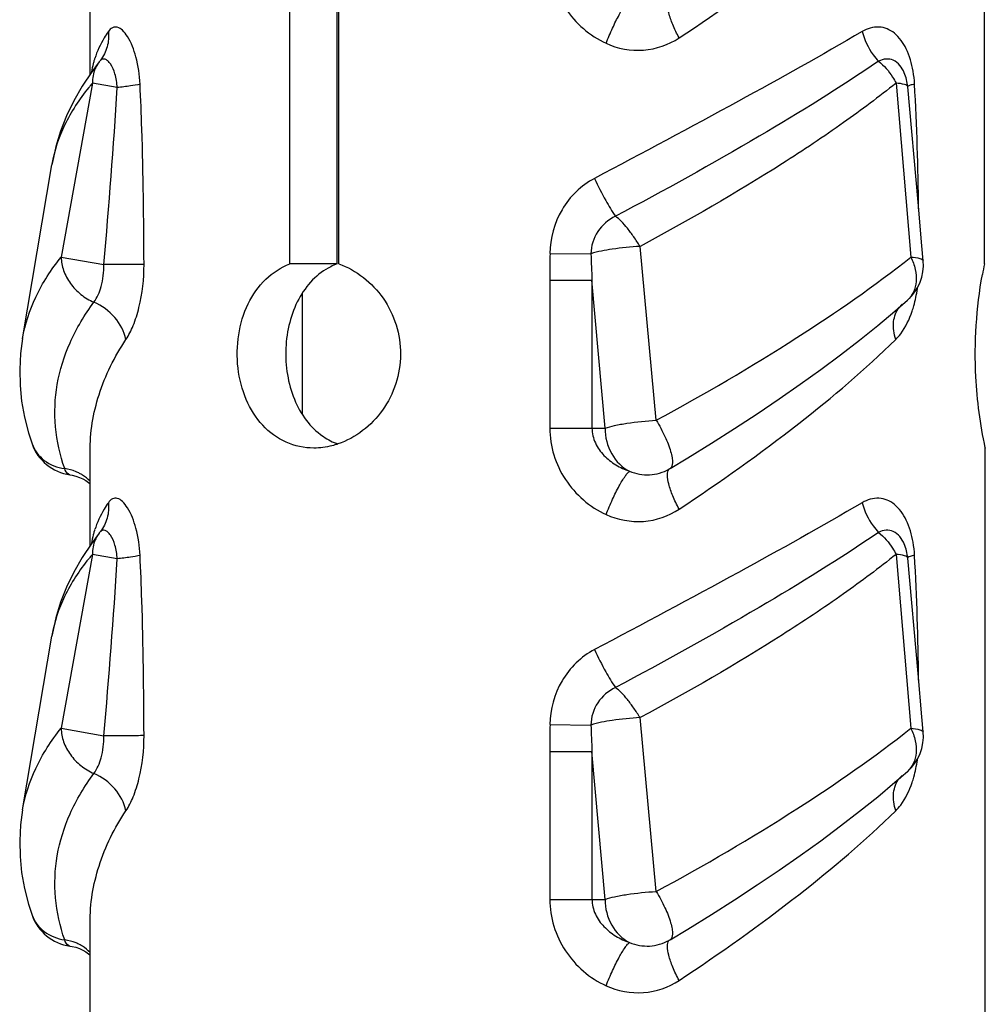
# Model space of a CAD drawing. Units: millimetres. Extents: x 0 to 297, y 0 to 210.
# Drawn here: x 27 to 29, y 122 to 125 of the extents above; entities that cross this region are included whole.
import ezdxf

# ---------------------------------------------------------------- set-up
doc = ezdxf.new("R2010")
doc.units = ezdxf.units.MM
doc.header["$LTSCALE"] = 16.335
doc.layers.add('00_COMPONENTI', color=7, linetype='CONTINUOUS')

msp = doc.modelspace()

# ---------------------------------------------------------------- linework, layer by layer
at = {"layer": '00_COMPONENTI', "color": 7, "linetype": 'Continuous'}
for p, q in [((27.3245, 123.8606), (27.3245, 128.4971)), ((27.4498, 123.8606), (27.4498, 128.4971)), ((27.4544, 123.8606), (27.4544, 128.4971)), ((29.1671, 123.8606), (29.1671, 128.4971)), ((26.7945, 124.3633), (26.7945, 124.6123)), ((26.8191, 124.3967), (26.7991, 124.3702)), ((26.8191, 124.3968), (26.819, 124.3967)), ((26.8207, 124.3987), (26.8191, 124.3968)), ((26.8221, 124.4005), (26.8207, 124.3988)), ((26.8222, 124.4006), (26.8221, 124.4005)), ((26.7991, 124.3702), (26.7736, 124.332)), ((28.991, 124.0239), (28.9637, 124.3304)), ((26.6155, 123.6622), (26.6933, 124.1235)), ((27.4498, 123.8606), (27.3245, 123.8606)), ((28.9298, 123.7354), (28.9631, 123.7644)), ((28.9631, 123.7644), (28.963, 123.7643)), ((26.6155, 123.6622), (26.6155, 123.6623)), ((26.6406, 123.3833), (26.6407, 123.3831)), ((26.7945, 123.1133), (26.7945, 123.3623)), ((29.1695, 123.3721), (29.1693, 123.3729)), ((29.1693, 123.3729), (29.1695, 123.3721)), ((29.1695, 119.3421), (29.1695, 123.3735)), ((28.3301, 123.3159), (28.3303, 123.316)), ((28.3331, 123.3176), (28.3303, 123.316)), ((26.7413, 123.3011), (26.7413, 123.3011)), ((26.7902, 123.2807), (26.7945, 123.277)), ((26.8207, 123.1487), (26.8191, 123.1468)), ((26.8221, 123.1505), (26.8207, 123.1488)), ((26.8222, 123.1506), (26.8221, 123.1505)), ((26.8191, 123.1467), (26.7991, 123.1202)), ((26.8191, 123.1468), (26.819, 123.1467)), ((26.7991, 123.1202), (26.7736, 123.082)), ((28.991, 122.7739), (28.9637, 123.0804)), ((26.6155, 122.4122), (26.6933, 122.8735)), ((28.9298, 122.4854), (28.9631, 122.5144)), ((28.9631, 122.5144), (28.963, 122.5143)), ((26.6155, 122.4122), (26.6155, 122.4123)), ((26.6406, 122.1333), (26.6407, 122.1331)), ((26.7945, 121.7471), (26.7945, 122.1123)), ((26.7413, 122.0511), (26.7413, 122.0511)), ((28.3301, 122.0659), (28.3303, 122.066)), ((28.3331, 122.0676), (28.3303, 122.066)), ((26.7902, 122.0307), (26.7945, 122.027))]:
    msp.add_line(p, q, dxfattribs=at)
at = {"layer": '00_COMPONENTI', "color": 9, "linetype": 'Continuous'}
for p, q in [((26.8223, 124.4005), (26.8207, 124.3988)), ((26.8009, 124.3401), (26.7179, 123.8788)), ((26.8667, 124.3283), (26.8009, 124.3401)), ((28.9327, 124.3401), (28.972, 123.8788)), ((26.6936, 124.1252), (26.6933, 124.1236)), ((28.2967, 123.4457), (28.2535, 123.9071)), ((26.7179, 123.8788), (26.8314, 123.8586)), ((28.0147, 123.8885), (28.1232, 123.8874)), ((28.0144, 123.8175), (28.0144, 123.425)), ((28.0144, 123.8175), (28.1261, 123.8175)), ((28.1261, 123.8175), (28.1261, 123.425)), ((28.1608, 123.425), (28.1261, 123.8175)), ((28.0144, 123.425), (28.1608, 123.425)), ((26.8223, 123.1505), (26.8207, 123.1488)), ((26.8009, 123.0901), (26.7179, 122.6288)), ((26.8667, 123.0783), (26.8009, 123.0901)), ((28.9327, 123.0901), (28.972, 122.6288)), ((26.6936, 122.8752), (26.6933, 122.8736)), ((28.2967, 122.1957), (28.2535, 122.6571)), ((26.7179, 122.6288), (26.8314, 122.6086)), ((28.0147, 122.6385), (28.1232, 122.6374)), ((28.0144, 122.5675), (28.0144, 122.175)), ((28.0144, 122.5675), (28.1261, 122.5675)), ((28.1261, 122.5675), (28.1261, 122.175)), ((28.1608, 122.175), (28.1261, 122.5675)), ((28.0144, 122.175), (28.1608, 122.175))]:
    msp.add_line(p, q, dxfattribs=at)
at = {"layer": '00_COMPONENTI', "color": 2, "linetype": 'Continuous'}
msp.add_line((27.357, 123.7821), (27.357, 123.4621), dxfattribs=at)
at = {"layer": '00_COMPONENTI', "color": 7, "linetype": 'Continuous'}
for points in [[(26.7736, 124.332), (26.7513, 124.293), (26.7322, 124.2533), (26.7164, 124.2129), (26.7038, 124.172), (26.6946, 124.1308), (26.6933, 124.1235)], [(29.0047, 123.869), (29.0012, 123.9089), (28.991, 124.0239)], [(28.3331, 123.3176), (28.3805, 123.3462), (28.4433, 123.385), (28.5046, 123.4239), (28.5643, 123.4631), (28.6224, 123.5023), (28.6787, 123.5415), (28.7331, 123.5806), (28.7856, 123.6197), (28.8359, 123.6585), (28.884, 123.6971), (28.9298, 123.7354)], [(26.6155, 123.6623), (26.6103, 123.6225), (26.6079, 123.5803), (26.6088, 123.5382), (26.613, 123.4961), (26.6204, 123.4541), (26.6311, 123.4124), (26.6406, 123.3832)], [(26.7414, 123.3011), (26.7467, 123.3003), (26.7568, 123.2978), (26.7664, 123.2944), (26.7752, 123.2903), (26.7831, 123.2857), (26.7902, 123.2807)], [(26.7736, 123.082), (26.7513, 123.043), (26.7322, 123.0033), (26.7164, 122.9629), (26.7038, 122.922), (26.6946, 122.8808), (26.6933, 122.8735)], [(29.0047, 122.619), (29.0012, 122.6589), (28.991, 122.7739)], [(28.3331, 122.0676), (28.3805, 122.0962), (28.4433, 122.135), (28.5046, 122.1739), (28.5643, 122.2131), (28.6224, 122.2523), (28.6787, 122.2915), (28.7331, 122.3306), (28.7856, 122.3697), (28.8359, 122.4085), (28.884, 122.4471), (28.9298, 122.4854)], [(26.6155, 122.4123), (26.6103, 122.3725), (26.6079, 122.3303), (26.6088, 122.2882), (26.613, 122.2461), (26.6204, 122.2041), (26.6311, 122.1624), (26.6406, 122.1332)], [(26.7414, 122.0511), (26.7467, 122.0503), (26.7568, 122.0478), (26.7664, 122.0444), (26.7752, 122.0403), (26.7831, 122.0357), (26.7902, 122.0307)]]:
    msp.add_lwpolyline(points, dxfattribs=at)
at = {"layer": '00_COMPONENTI', "color": 9, "linetype": 'Continuous'}
for centre, radius, start, end in [((27.0467, 124.3272), 0.2522, 162.9373, 165.1157), ((27.0476, 124.327), 0.2531, 162.3987, 162.9381), ((27.0481, 124.3268), 0.2536, 161.9016, 162.3987), ((27.0468, 124.3272), 0.2522, 165.1217, 170.4012), ((26.8824, 124.3469), 0.0806, 141.821, 147.7054), ((28.6817, 124.3208), 0.3006, 3.1624, 9.81), ((27.2467, 123.9576), 0.5873, 140.3919, 140.8584), ((27.2552, 123.9505), 0.5984, 139.3842, 140.3902), ((35.6433, 123.818), 7.6289, 179.47087, 180.00411), ((41.591, 124.4057), 13.4778, 182.20403, 182.50148), ((28.5873, 123.8534), 0.4062, 351.6795, 352.1467), ((28.9911, 123.706), 0.0635, 131.6637, 141.109), ((27.0467, 123.0772), 0.2522, 162.9373, 165.1157), ((27.0476, 123.077), 0.2531, 162.3987, 162.9381), ((27.0481, 123.0768), 0.2536, 161.9016, 162.3987), ((27.0468, 123.0772), 0.2522, 165.1217, 170.4012), ((26.8824, 123.0969), 0.0806, 141.821, 147.7054), ((28.6817, 123.0708), 0.3006, 3.1624, 9.81), ((27.2467, 122.7076), 0.5873, 140.3919, 140.8584), ((27.2552, 122.7005), 0.5984, 139.3842, 140.3902), ((35.6433, 122.568), 7.6289, 179.47087, 180.00411), ((41.591, 123.1557), 13.4778, 182.20403, 182.50148), ((28.5873, 122.6034), 0.4062, 351.6795, 352.1467), ((28.9911, 122.456), 0.0635, 131.6637, 141.109)]:
    msp.add_arc(centre, radius, start, end, dxfattribs=at)
at = {"layer": '00_COMPONENTI', "color": 7, "linetype": 'Continuous'}
for centre, radius, start, end in [((28.8384, 124.3191), 0.1258, 5.1611, 22.7143), ((27.5117, 123.6982), 0.1738, 110.8601, 116.8867), ((28.8803, 123.858), 0.125, 311.4504, 5.0789), ((30.4146, 123.6093), 1.2725, 168.609, 169.8915), ((26.7584, 123.425), 0.125, 199.5768, 262.1266), ((27.5155, 123.5527), 0.1815, 235.1483, 236.0013), ((28.8384, 123.0691), 0.1258, 5.1611, 22.7143), ((28.8803, 122.608), 0.125, 311.4504, 5.0789), ((26.7584, 122.175), 0.125, 199.5768, 262.1266)]:
    msp.add_arc(centre, radius, start, end, dxfattribs=at)
at = {"layer": '00_COMPONENTI', "color": 9, "linetype": 'Continuous'}
for points, knots in [([(28.3572, 124.46), (28.4659, 124.5317), (28.6646, 124.6728), (28.8508, 124.8306), (28.9317, 124.9099)], [0, 0, 0, 0, 0.534709, 1, 1, 1, 1]), ([(28.0144, 124.675), (28.0144, 124.651), (28.0217, 124.6026), (28.0626, 124.5155), (28.1202, 124.4654), (28.1634, 124.4458)], [0, 0, 0, 0, 0.251632, 0.503279, 1, 1, 1, 1]), ([(28.1634, 124.4458), (28.1688, 124.4594), (28.1798, 124.485), (28.1966, 124.519), (28.21, 124.5422), (28.2196, 124.5549), (28.2238, 124.5591), (28.2257, 124.5604)], [0, 0, 0, 0, 0.335349, 0.636265, 0.866211, 0.946037, 1, 1, 1, 1]), ([(28.3572, 124.46), (28.351, 124.4715), (28.3405, 124.4933), (28.3297, 124.524), (28.3251, 124.5474), (28.3271, 124.5618), (28.3304, 124.5655)], [0, 0, 0, 0, 0.349793, 0.647273, 0.866149, 1, 1, 1, 1]), ([(26.9272, 124.3374), (26.9261, 124.3617), (26.9197, 124.4053), (26.9017, 124.4541), (26.8825, 124.4796), (26.8684, 124.4897), (26.8527, 124.4885), (26.8461, 124.4812), (26.8432, 124.4771)], [0, 0, 0, 0, 0.372146, 0.671447, 0.779759, 0.859413, 0.923834, 1, 1, 1, 1]), ([(28.9779, 124.372), (28.9744, 124.3923), (28.964, 124.4291), (28.9374, 124.4681), (28.9095, 124.4851), (28.8795, 124.492), (28.8562, 124.4849), (28.843, 124.4771)], [0, 0, 0, 0, 0.302485, 0.556402, 0.667978, 0.775168, 1, 1, 1, 1]), ([(26.8432, 124.4771), (26.8393, 124.4715), (26.8246, 124.4491), (26.8132, 124.4245), (26.8071, 124.4056)], [0, 0, 0, 0, 0.257365, 1, 1, 1, 1]), ([(26.8432, 124.4771), (26.8446, 124.4636), (26.8427, 124.436), (26.8303, 124.4111), (26.8222, 124.4006)], [0, 0, 0, 0, 0.506359, 1, 1, 1, 1]), ([(28.843, 124.4771), (28.7347, 124.4136), (28.4986, 124.2823), (28.2607, 124.1546), (28.1328, 124.0874)], [0, 0, 0, 0, 0.465044, 1, 1, 1, 1]), ([(28.1634, 124.4458), (28.1941, 124.4318), (28.2631, 124.4185), (28.3295, 124.4417), (28.3572, 124.46)], [0, 0, 0, 0, 0.504158, 1, 1, 1, 1]), ([(28.843, 124.4771), (28.8485, 124.4551), (28.8619, 124.4269), (28.8812, 124.4036), (28.8864, 124.3982)], [0, 0, 0, 0, 0.75212, 1, 1, 1, 1]), ([(26.8667, 124.3283), (26.8661, 124.3406), (26.8625, 124.3624), (26.8527, 124.3863), (26.8426, 124.3988), (26.8356, 124.4038), (26.828, 124.4046), (26.824, 124.4021), (26.8223, 124.4005)], [0, 0, 0, 0, 0.375591, 0.671463, 0.780078, 0.863386, 0.93043, 1, 1, 1, 1]), ([(28.9544, 124.3677), (28.9487, 124.3812), (28.9344, 124.4007), (28.9056, 124.4057), (28.8925, 124.4015), (28.8864, 124.3982)], [0, 0, 0, 0, 0.523496, 0.753949, 1, 1, 1, 1]), ([(26.8143, 124.3899), (26.812, 124.3863), (26.8038, 124.371), (26.8005, 124.3532), (26.8009, 124.3401)], [0, 0, 0, 0, 0.245257, 1, 1, 1, 1]), ([(28.8864, 124.3982), (28.7834, 124.3279), (28.5532, 124.1861), (28.317, 124.0549), (28.1884, 123.9868)], [0, 0, 0, 0, 0.461439, 1, 1, 1, 1]), ([(28.8864, 124.3982), (28.9012, 124.3867), (28.9178, 124.3673), (28.93, 124.3456), (28.9327, 124.3401)], [0, 0, 0, 0, 0.753541, 1, 1, 1, 1]), ([(26.7911, 124.3284), (26.7662, 124.2977), (26.7241, 124.2338), (26.6998, 124.1609), (26.6936, 124.1252)], [0, 0, 0, 0, 0.522354, 1, 1, 1, 1]), ([(26.9272, 124.3374), (26.9189, 124.3353), (26.8987, 124.3319), (26.8785, 124.3295), (26.8667, 124.3283)], [0, 0, 0, 0, 0.421557, 1, 1, 1, 1]), ([(26.9377, 123.8593), (26.9374, 123.9789), (26.9354, 124.1383), (26.9291, 124.2976), (26.9272, 124.3374)], [0, 0, 0, 0, 0.750432, 1, 1, 1, 1]), ([(28.9327, 124.3401), (28.8875, 124.3036), (28.7887, 124.23), (28.5649, 124.0809), (28.382, 123.9757), (28.2535, 123.9071)], [0, 0, 0, 0, 0.216048, 0.45809, 1, 1, 1, 1]), ([(28.9637, 124.3304), (28.9635, 124.3317), (28.9608, 124.3346), (28.9503, 124.3381), (28.9404, 124.3394), (28.9327, 124.3401)], [0, 0, 0, 0, 0.115543, 0.313633, 1, 1, 1, 1]), ([(28.9818, 124.3374), (28.9778, 124.3365), (28.9716, 124.3349), (28.9653, 124.3328), (28.9635, 124.3313)], [0, 0, 0, 0, 0.633836, 1, 1, 1, 1]), ([(28.1328, 124.0874), (28.0975, 124.0688), (28.0367, 124.0098), (28.0151, 123.9285), (28.0147, 123.8885)], [0, 0, 0, 0, 0.499033, 1, 1, 1, 1]), ([(28.1328, 124.0874), (28.1421, 124.0674), (28.1595, 124.0333), (28.1787, 124), (28.1884, 123.9868)], [0, 0, 0, 0, 0.574171, 1, 1, 1, 1]), ([(28.1884, 123.9868), (28.1698, 123.978), (28.1365, 123.95), (28.1234, 123.908), (28.1232, 123.8874)], [0, 0, 0, 0, 0.499755, 1, 1, 1, 1]), ([(28.2535, 123.9071), (28.248, 123.9156), (28.2375, 123.932), (28.221, 123.9545), (28.2048, 123.9727), (28.1939, 123.983), (28.1884, 123.9868)], [0, 0, 0, 0, 0.29299, 0.566655, 0.806315, 1, 1, 1, 1]), ([(28.2535, 123.9071), (28.2288, 123.9057), (28.1851, 123.9012), (28.1415, 123.8934), (28.1232, 123.8874)], [0, 0, 0, 0, 0.561459, 1, 1, 1, 1]), ([(26.6155, 123.6623), (26.6219, 123.7003), (26.6473, 123.7779), (26.6916, 123.846), (26.7179, 123.8788)], [0, 0, 0, 0, 0.478112, 1, 1, 1, 1]), ([(26.7179, 123.8788), (26.7182, 123.8667), (26.7228, 123.8416), (26.7413, 123.8073), (26.7693, 123.7784), (26.7925, 123.7641), (26.8049, 123.7589)], [0, 0, 0, 0, 0.233395, 0.482074, 0.740422, 1, 1, 1, 1]), ([(28.2967, 123.4457), (28.4235, 123.5146), (28.6548, 123.6495), (28.8755, 123.8019), (28.972, 123.8788)], [0, 0, 0, 0, 0.539086, 1, 1, 1, 1]), ([(28.972, 123.8788), (28.9773, 123.8684), (28.9848, 123.8471), (28.9878, 123.8149), (28.9811, 123.7858), (28.9698, 123.7703), (28.9631, 123.7644)], [0, 0, 0, 0, 0.285051, 0.546034, 0.781125, 1, 1, 1, 1]), ([(28.972, 123.8788), (28.9801, 123.8781), (28.9906, 123.8769), (29.0016, 123.8733), (29.0046, 123.8703), (29.0047, 123.869)], [0, 0, 0, 0, 0.688523, 0.886408, 1, 1, 1, 1]), ([(26.8049, 123.7589), (26.8139, 123.7711), (26.8271, 123.8042), (26.8315, 123.839), (26.8314, 123.8586)], [0, 0, 0, 0, 0.435728, 1, 1, 1, 1]), ([(26.9377, 123.8593), (26.9314, 123.8592), (26.8959, 123.8589), (26.8605, 123.8587), (26.8314, 123.8586)], [0, 0, 0, 0, 0.179776, 1, 1, 1, 1]), ([(26.8898, 123.6599), (26.8975, 123.6714), (26.9111, 123.6991), (26.9318, 123.7652), (26.9378, 123.8208), (26.9377, 123.8593)], [0, 0, 0, 0, 0.200598, 0.444014, 1, 1, 1, 1]), ([(28.9755, 123.7353), (28.977, 123.74), (28.9829, 123.7594), (28.987, 123.7794), (28.9893, 123.7946)], [0, 0, 0, 0, 0.242383, 1, 1, 1, 1]), ([(26.7273, 123.3175), (26.7146, 123.3533), (26.6979, 123.4277), (26.7029, 123.5429), (26.7385, 123.6562), (26.7802, 123.7255), (26.8049, 123.7589)], [0, 0, 0, 0, 0.244285, 0.48449, 0.732724, 1, 1, 1, 1]), ([(26.8898, 123.6599), (26.8853, 123.6812), (26.8634, 123.7226), (26.826, 123.7499), (26.8049, 123.7589)], [0, 0, 0, 0, 0.487622, 1, 1, 1, 1]), ([(28.9317, 123.6599), (28.9269, 123.6751), (28.9222, 123.7054), (28.933, 123.7352), (28.9416, 123.7459)], [0, 0, 0, 0, 0.537634, 1, 1, 1, 1]), ([(28.9317, 123.6599), (28.9365, 123.6646), (28.9557, 123.6867), (28.9683, 123.7139), (28.9755, 123.7353)], [0, 0, 0, 0, 0.229745, 1, 1, 1, 1]), ([(26.7945, 123.3623), (26.7945, 123.4132), (26.8117, 123.5191), (26.8596, 123.6147), (26.8898, 123.6599)], [0, 0, 0, 0, 0.483772, 1, 1, 1, 1]), ([(28.3572, 123.21), (28.4659, 123.2817), (28.6646, 123.4228), (28.8508, 123.5806), (28.9317, 123.6599)], [0, 0, 0, 0, 0.534709, 1, 1, 1, 1]), ([(28.1608, 123.425), (28.1689, 123.4278), (28.1881, 123.4327), (28.2333, 123.4408), (28.2706, 123.4444), (28.2967, 123.4457)], [0, 0, 0, 0, 0.186736, 0.432099, 1, 1, 1, 1]), ([(28.2967, 123.4457), (28.3053, 123.4319), (28.3195, 123.4048), (28.333, 123.3713), (28.3386, 123.3474), (28.3403, 123.3324), (28.3378, 123.3205), (28.3331, 123.3176)], [0, 0, 0, 0, 0.354284, 0.661191, 0.783375, 0.880162, 1, 1, 1, 1]), ([(28.0144, 123.425), (28.0144, 123.401), (28.0217, 123.3526), (28.0626, 123.2655), (28.1202, 123.2154), (28.1634, 123.1958)], [0, 0, 0, 0, 0.251632, 0.503279, 1, 1, 1, 1]), ([(28.1261, 123.425), (28.1261, 123.4115), (28.1326, 123.3843), (28.1566, 123.3512), (28.1886, 123.3263), (28.2131, 123.3148), (28.2257, 123.3104)], [0, 0, 0, 0, 0.251308, 0.500862, 0.749841, 1, 1, 1, 1]), ([(28.1608, 123.425), (28.1608, 123.4014), (28.1719, 123.3549), (28.2061, 123.3203), (28.2257, 123.3104)], [0, 0, 0, 0, 0.517126, 1, 1, 1, 1]), ([(26.6407, 123.3831), (26.6468, 123.366), (26.671, 123.3339), (26.7081, 123.3205), (26.7273, 123.3175)], [0, 0, 0, 0, 0.482213, 1, 1, 1, 1]), ([(26.7667, 123.305), (26.7637, 123.3066), (26.7512, 123.3125), (26.7376, 123.3161), (26.7273, 123.3175)], [0, 0, 0, 0, 0.245756, 1, 1, 1, 1]), ([(26.7413, 123.3011), (26.7399, 123.3013), (26.7327, 123.3041), (26.7293, 123.3119), (26.7273, 123.3175)], [0, 0, 0, 0, 0.197086, 1, 1, 1, 1]), ([(26.7946, 123.2838), (26.7887, 123.2902), (26.7795, 123.2978), (26.7693, 123.3036), (26.7667, 123.305)], [0, 0, 0, 0, 0.744897, 1, 1, 1, 1]), ([(28.1634, 123.1958), (28.1688, 123.2094), (28.1798, 123.235), (28.1966, 123.269), (28.21, 123.2922), (28.2196, 123.3049), (28.2238, 123.3091), (28.2257, 123.3104)], [0, 0, 0, 0, 0.335349, 0.636265, 0.866211, 0.946037, 1, 1, 1, 1]), ([(28.2257, 123.3104), (28.2424, 123.3035), (28.2789, 123.297), (28.3146, 123.3072), (28.3301, 123.3159)], [0, 0, 0, 0, 0.504308, 1, 1, 1, 1]), ([(28.3572, 123.21), (28.351, 123.2215), (28.3405, 123.2433), (28.3297, 123.274), (28.3251, 123.2974), (28.3271, 123.3118), (28.3304, 123.3155)], [0, 0, 0, 0, 0.349793, 0.647273, 0.866149, 1, 1, 1, 1]), ([(26.8432, 123.2271), (26.8393, 123.2215), (26.8246, 123.1991), (26.8132, 123.1745), (26.8071, 123.1556)], [0, 0, 0, 0, 0.257365, 1, 1, 1, 1]), ([(26.8432, 123.2271), (26.8446, 123.2136), (26.8427, 123.186), (26.8303, 123.1611), (26.8222, 123.1506)], [0, 0, 0, 0, 0.506359, 1, 1, 1, 1]), ([(26.9272, 123.0874), (26.9261, 123.1117), (26.9197, 123.1553), (26.9017, 123.2041), (26.8825, 123.2296), (26.8684, 123.2397), (26.8527, 123.2385), (26.8461, 123.2312), (26.8432, 123.2271)], [0, 0, 0, 0, 0.372146, 0.671447, 0.779759, 0.859413, 0.923834, 1, 1, 1, 1]), ([(28.843, 123.2271), (28.7347, 123.1636), (28.4986, 123.0323), (28.2607, 122.9046), (28.1328, 122.8374)], [0, 0, 0, 0, 0.465044, 1, 1, 1, 1]), ([(28.9779, 123.122), (28.9744, 123.1423), (28.964, 123.1791), (28.9374, 123.2181), (28.9095, 123.2351), (28.8795, 123.242), (28.8562, 123.2349), (28.843, 123.2271)], [0, 0, 0, 0, 0.302485, 0.556402, 0.667978, 0.775168, 1, 1, 1, 1]), ([(28.843, 123.2271), (28.8485, 123.2051), (28.8619, 123.1769), (28.8812, 123.1536), (28.8864, 123.1482)], [0, 0, 0, 0, 0.75212, 1, 1, 1, 1]), ([(28.1634, 123.1958), (28.1941, 123.1818), (28.2631, 123.1685), (28.3295, 123.1917), (28.3572, 123.21)], [0, 0, 0, 0, 0.504158, 1, 1, 1, 1]), ([(26.8667, 123.0783), (26.8661, 123.0906), (26.8625, 123.1124), (26.8527, 123.1363), (26.8426, 123.1488), (26.8356, 123.1538), (26.828, 123.1546), (26.824, 123.1521), (26.8223, 123.1505)], [0, 0, 0, 0, 0.375591, 0.671463, 0.780078, 0.863386, 0.93043, 1, 1, 1, 1]), ([(28.8864, 123.1482), (28.7834, 123.0779), (28.5532, 122.9361), (28.317, 122.8049), (28.1884, 122.7368)], [0, 0, 0, 0, 0.461439, 1, 1, 1, 1]), ([(28.9544, 123.1177), (28.9487, 123.1312), (28.9344, 123.1507), (28.9056, 123.1557), (28.8925, 123.1515), (28.8864, 123.1482)], [0, 0, 0, 0, 0.523496, 0.753949, 1, 1, 1, 1]), ([(28.8864, 123.1482), (28.9012, 123.1367), (28.9178, 123.1173), (28.93, 123.0956), (28.9327, 123.0901)], [0, 0, 0, 0, 0.753541, 1, 1, 1, 1]), ([(26.8143, 123.1399), (26.812, 123.1363), (26.8038, 123.121), (26.8005, 123.1032), (26.8009, 123.0901)], [0, 0, 0, 0, 0.245257, 1, 1, 1, 1]), ([(26.7911, 123.0784), (26.7662, 123.0477), (26.7241, 122.9838), (26.6998, 122.9109), (26.6936, 122.8752)], [0, 0, 0, 0, 0.522354, 1, 1, 1, 1]), ([(26.9272, 123.0874), (26.9189, 123.0853), (26.8987, 123.0819), (26.8785, 123.0795), (26.8667, 123.0783)], [0, 0, 0, 0, 0.421557, 1, 1, 1, 1]), ([(26.9377, 122.6093), (26.9374, 122.7289), (26.9354, 122.8883), (26.9291, 123.0476), (26.9272, 123.0874)], [0, 0, 0, 0, 0.750432, 1, 1, 1, 1]), ([(28.9327, 123.0901), (28.8875, 123.0536), (28.7887, 122.98), (28.5649, 122.8309), (28.382, 122.7257), (28.2535, 122.6571)], [0, 0, 0, 0, 0.216048, 0.45809, 1, 1, 1, 1]), ([(28.9637, 123.0804), (28.9635, 123.0817), (28.9608, 123.0846), (28.9503, 123.0881), (28.9404, 123.0894), (28.9327, 123.0901)], [0, 0, 0, 0, 0.115543, 0.313633, 1, 1, 1, 1]), ([(28.9818, 123.0874), (28.9778, 123.0865), (28.9716, 123.0849), (28.9653, 123.0828), (28.9635, 123.0813)], [0, 0, 0, 0, 0.633836, 1, 1, 1, 1]), ([(28.1328, 122.8374), (28.0975, 122.8188), (28.0367, 122.7598), (28.0151, 122.6785), (28.0147, 122.6385)], [0, 0, 0, 0, 0.499033, 1, 1, 1, 1]), ([(28.1328, 122.8374), (28.1421, 122.8174), (28.1595, 122.7833), (28.1787, 122.75), (28.1884, 122.7368)], [0, 0, 0, 0, 0.574171, 1, 1, 1, 1]), ([(28.1884, 122.7368), (28.1698, 122.728), (28.1365, 122.7), (28.1234, 122.658), (28.1232, 122.6374)], [0, 0, 0, 0, 0.499755, 1, 1, 1, 1]), ([(28.2535, 122.6571), (28.248, 122.6656), (28.2375, 122.682), (28.221, 122.7045), (28.2048, 122.7227), (28.1939, 122.733), (28.1884, 122.7368)], [0, 0, 0, 0, 0.29299, 0.566655, 0.806315, 1, 1, 1, 1]), ([(28.2535, 122.6571), (28.2288, 122.6557), (28.1851, 122.6512), (28.1415, 122.6434), (28.1232, 122.6374)], [0, 0, 0, 0, 0.561459, 1, 1, 1, 1]), ([(26.6155, 122.4123), (26.6219, 122.4503), (26.6473, 122.5279), (26.6916, 122.596), (26.7179, 122.6288)], [0, 0, 0, 0, 0.478112, 1, 1, 1, 1]), ([(26.7179, 122.6288), (26.7182, 122.6167), (26.7228, 122.5916), (26.7413, 122.5573), (26.7693, 122.5284), (26.7925, 122.5141), (26.8049, 122.5089)], [0, 0, 0, 0, 0.233395, 0.482074, 0.740422, 1, 1, 1, 1]), ([(28.2967, 122.1957), (28.4235, 122.2646), (28.6548, 122.3995), (28.8755, 122.5519), (28.972, 122.6288)], [0, 0, 0, 0, 0.539086, 1, 1, 1, 1]), ([(28.972, 122.6288), (28.9773, 122.6184), (28.9848, 122.5971), (28.9878, 122.5649), (28.9811, 122.5358), (28.9698, 122.5203), (28.9631, 122.5144)], [0, 0, 0, 0, 0.285051, 0.546034, 0.781125, 1, 1, 1, 1]), ([(28.972, 122.6288), (28.9801, 122.6281), (28.9906, 122.6269), (29.0016, 122.6233), (29.0046, 122.6203), (29.0047, 122.619)], [0, 0, 0, 0, 0.688523, 0.886408, 1, 1, 1, 1]), ([(26.8049, 122.5089), (26.8139, 122.5211), (26.8271, 122.5542), (26.8315, 122.589), (26.8314, 122.6086)], [0, 0, 0, 0, 0.435728, 1, 1, 1, 1]), ([(26.9377, 122.6093), (26.9314, 122.6092), (26.8959, 122.6089), (26.8605, 122.6087), (26.8314, 122.6086)], [0, 0, 0, 0, 0.179776, 1, 1, 1, 1]), ([(26.8898, 122.4099), (26.8975, 122.4214), (26.9111, 122.4491), (26.9318, 122.5152), (26.9378, 122.5708), (26.9377, 122.6093)], [0, 0, 0, 0, 0.200598, 0.444014, 1, 1, 1, 1]), ([(28.9755, 122.4853), (28.977, 122.49), (28.9829, 122.5094), (28.987, 122.5294), (28.9893, 122.5446)], [0, 0, 0, 0, 0.242383, 1, 1, 1, 1]), ([(26.7273, 122.0675), (26.7146, 122.1033), (26.6979, 122.1777), (26.7029, 122.2929), (26.7385, 122.4062), (26.7802, 122.4755), (26.8049, 122.5089)], [0, 0, 0, 0, 0.244285, 0.48449, 0.732724, 1, 1, 1, 1]), ([(26.8898, 122.4099), (26.8853, 122.4312), (26.8634, 122.4726), (26.826, 122.4999), (26.8049, 122.5089)], [0, 0, 0, 0, 0.487622, 1, 1, 1, 1]), ([(28.9317, 122.4099), (28.9269, 122.4251), (28.9222, 122.4554), (28.933, 122.4852), (28.9416, 122.4959)], [0, 0, 0, 0, 0.537634, 1, 1, 1, 1]), ([(28.9317, 122.4099), (28.9365, 122.4146), (28.9557, 122.4367), (28.9683, 122.4639), (28.9755, 122.4853)], [0, 0, 0, 0, 0.229745, 1, 1, 1, 1]), ([(26.7945, 122.1123), (26.7945, 122.1632), (26.8117, 122.2691), (26.8596, 122.3647), (26.8898, 122.4099)], [0, 0, 0, 0, 0.483772, 1, 1, 1, 1]), ([(28.3572, 121.96), (28.4659, 122.0317), (28.6646, 122.1728), (28.8508, 122.3306), (28.9317, 122.4099)], [0, 0, 0, 0, 0.534709, 1, 1, 1, 1]), ([(28.1608, 122.175), (28.1689, 122.1778), (28.1881, 122.1827), (28.2333, 122.1908), (28.2706, 122.1944), (28.2967, 122.1957)], [0, 0, 0, 0, 0.186736, 0.432099, 1, 1, 1, 1]), ([(28.2967, 122.1957), (28.3053, 122.1819), (28.3195, 122.1548), (28.333, 122.1213), (28.3386, 122.0974), (28.3403, 122.0824), (28.3378, 122.0705), (28.3331, 122.0676)], [0, 0, 0, 0, 0.354284, 0.661191, 0.783375, 0.880162, 1, 1, 1, 1]), ([(28.0144, 122.175), (28.0144, 122.151), (28.0217, 122.1026), (28.0626, 122.0155), (28.1202, 121.9654), (28.1634, 121.9458)], [0, 0, 0, 0, 0.251632, 0.503279, 1, 1, 1, 1]), ([(28.1261, 122.175), (28.1261, 122.1615), (28.1326, 122.1343), (28.1566, 122.1012), (28.1886, 122.0763), (28.2131, 122.0648), (28.2257, 122.0604)], [0, 0, 0, 0, 0.251308, 0.500862, 0.749841, 1, 1, 1, 1]), ([(28.1608, 122.175), (28.1608, 122.1514), (28.1719, 122.1049), (28.2061, 122.0703), (28.2257, 122.0604)], [0, 0, 0, 0, 0.517126, 1, 1, 1, 1]), ([(26.6407, 122.1331), (26.6468, 122.116), (26.671, 122.0839), (26.7081, 122.0705), (26.7273, 122.0675)], [0, 0, 0, 0, 0.482213, 1, 1, 1, 1]), ([(26.7667, 122.055), (26.7637, 122.0566), (26.7512, 122.0625), (26.7376, 122.0661), (26.7273, 122.0675)], [0, 0, 0, 0, 0.245756, 1, 1, 1, 1]), ([(26.7413, 122.0511), (26.7399, 122.0513), (26.7327, 122.0541), (26.7293, 122.0619), (26.7273, 122.0675)], [0, 0, 0, 0, 0.197086, 1, 1, 1, 1]), ([(26.7946, 122.0338), (26.7887, 122.0402), (26.7795, 122.0478), (26.7693, 122.0536), (26.7667, 122.055)], [0, 0, 0, 0, 0.744897, 1, 1, 1, 1]), ([(28.1634, 121.9458), (28.1688, 121.9594), (28.1798, 121.985), (28.1966, 122.019), (28.21, 122.0422), (28.2196, 122.0549), (28.2238, 122.0591), (28.2257, 122.0604)], [0, 0, 0, 0, 0.335349, 0.636265, 0.866211, 0.946037, 1, 1, 1, 1]), ([(28.2257, 122.0604), (28.2424, 122.0535), (28.2789, 122.047), (28.3146, 122.0572), (28.3301, 122.0659)], [0, 0, 0, 0, 0.504308, 1, 1, 1, 1]), ([(28.3572, 121.96), (28.351, 121.9715), (28.3405, 121.9933), (28.3297, 122.024), (28.3251, 122.0474), (28.3271, 122.0618), (28.3304, 122.0655)], [0, 0, 0, 0, 0.349793, 0.647273, 0.866149, 1, 1, 1, 1]), ([(28.1634, 121.9458), (28.1941, 121.9318), (28.2631, 121.9185), (28.3295, 121.9417), (28.3572, 121.96)], [0, 0, 0, 0, 0.504158, 1, 1, 1, 1])]:
    msp.add_open_spline(points, degree=3, knots=knots, dxfattribs=at)
for points in [[(26.8314, 123.8586), (26.8449, 124.015), (26.8572, 124.1716), (26.8667, 124.3283)], [(28.9926, 124.0063), (28.991, 124.1167), (28.9881, 124.2271), (28.9818, 124.3374)], [(28.3304, 123.3155), (28.3311, 123.3162), (28.3318, 123.3169), (28.3327, 123.3174)], [(26.8314, 122.6086), (26.8449, 122.765), (26.8572, 122.9216), (26.8667, 123.0783)], [(28.9926, 122.7563), (28.991, 122.8667), (28.9881, 122.9771), (28.9818, 123.0874)], [(28.3304, 122.0655), (28.3311, 122.0662), (28.3318, 122.0669), (28.3327, 122.0674)]]:
    msp.add_open_spline(points, degree=3, dxfattribs=at)
at = {"layer": '00_COMPONENTI', "color": 7, "linetype": 'Continuous'}
for points, knots in [([(27.3883, 123.3721), (27.3631, 123.3721), (27.3118, 123.3828), (27.2479, 123.4303), (27.2044, 123.5008), (27.1833, 123.5845), (27.1849, 123.6723), (27.2093, 123.7547), (27.2558, 123.8224), (27.3008, 123.8517), (27.3245, 123.8606)], [0, 0, 0, 0, 0.116193, 0.233675, 0.358486, 0.491522, 0.627745, 0.759748, 0.883215, 1, 1, 1, 1]), ([(27.4331, 123.8532), (27.4154, 123.8442), (27.382, 123.8194), (27.3451, 123.7675), (27.3215, 123.7051), (27.3117, 123.6367), (27.3157, 123.5672), (27.3336, 123.5017), (27.365, 123.445), (27.3952, 123.4153), (27.4118, 123.4038)], [0, 0, 0, 0, 0.114588, 0.234581, 0.362139, 0.495599, 0.630233, 0.760634, 0.883698, 1, 1, 1, 1]), ([(27.4544, 123.8606), (27.5011, 123.8443), (27.5866, 123.7763), (27.6346, 123.6207), (27.585, 123.4658), (27.4989, 123.3987), (27.4521, 123.3829)], [0, 0, 0, 0, 0.243968, 0.500206, 0.756353, 1, 1, 1, 1]), ([(29.1693, 123.3729), (29.1563, 123.4348), (29.1355, 123.588), (29.1459, 123.7434), (29.1618, 123.8326)], [0, 0, 0, 0, 0.411117, 1, 1, 1, 1]), ([(27.4521, 123.3829), (27.4469, 123.3811), (27.4261, 123.375), (27.4044, 123.3721), (27.3883, 123.3721)], [0, 0, 0, 0, 0.254596, 1, 1, 1, 1])]:
    msp.add_open_spline(points, degree=3, knots=knots, dxfattribs=at)
msp.add_open_spline([(27.414, 123.4023), (27.4258, 123.3943), (27.4387, 123.3877), (27.452, 123.3828)], degree=3, dxfattribs=at)

doc.saveas('drawing.dxf')
